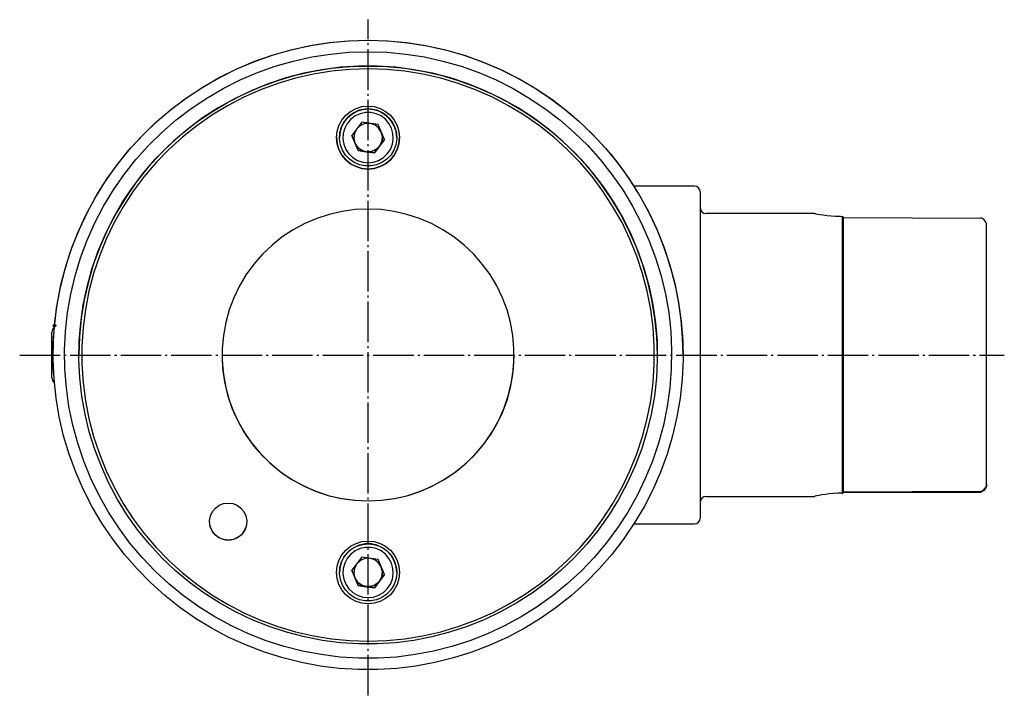
# Model space of a CAD drawing. Extents: x 33 to 357, y -8 to 239.
# Drawn here: x 33 to 205, y -8 to 110 of the extents above; entities that cross this region are included whole.
import ezdxf

# ---------------------------------------------------------------- set-up
doc = ezdxf.new("R2010")
doc.units = 0
doc.header["$MEASUREMENT"] = 0
doc.linetypes.add('AI-LINETYPE-3', pattern=[8.819444, 7.055556, -0.705556, 0.352778, -0.705556])
doc.linetypes.add('AI-LINETYPE-4', pattern=[8.819444, 7.055556, -0.705556, 0.352778, -0.705556])
doc.layers.add('GRAU_10_', color=7, linetype='CONTINUOUS')
doc.layers.add('STANDARDEBENE', color=7, linetype='CONTINUOUS')

msp = doc.modelspace()

# ---------------------------------------------------------------- hatches: boundary and pattern name
at = {"layer": 'STANDARDEBENE'}
h = msp.add_hatch(color=30, dxfattribs=at)
edge = h.paths.add_edge_path()
edge.add_spline(control_points=[(38.98, 56.62), (38.98, 56.74), (38.88, 56.83), (38.77, 56.83), (38.65, 56.83), (38.56, 56.74), (38.56, 56.62), (38.56, 56.51), (38.65, 56.41), (38.77, 56.41), (38.88, 56.41), (38.98, 56.51), (38.98, 56.62), (38.98, 56.62), (38.98, 56.62), (38.98, 56.62), (38.98, 56.62), (38.98, 56.62), (38.98, 56.62)], knot_values=[0, 0, 0, 0, 1, 1, 1, 2, 2, 2, 3, 3, 3, 4, 4, 4, 5, 5, 5, 6, 6, 6, 6], degree=3, periodic=1)

# ---------------------------------------------------------------- linework, layer by layer
at = {"layer": 'GRAU_10_', "color": 250, "linetype": 'AI-LINETYPE-3'}
msp.add_lwpolyline([(93.53, -8), (93.53, 110.07)], dxfattribs=at)
at = {"layer": 'GRAU_10_', "color": 7}
for points in [[(93.53, 106.47), (96.88, 106.37), (100.22, 106.06), (103.53, 105.55), (106.81, 104.84), (110.04, 103.93), (113.21, 102.83), (116.3, 101.53), (119.31, 100.05), (122.23, 98.39), (125.03, 96.55), (127.72, 94.55), (130.29, 92.38), (132.71, 90.07), (134.99, 87.61), (137.12, 85.01), (139.08, 82.29), (140.88, 79.46), (142.49, 76.52), (143.93, 73.48), (145.18, 70.37), (146.23, 67.19), (147.09, 63.94), (147.75, 60.66), (148.21, 57.33), (148.47, 53.99), (148.52, 50.63), (148.37, 47.28), (148.01, 43.95), (147.45, 40.64), (146.69, 37.37), (145.73, 34.16), (144.58, 31.01), (143.23, 27.93), (141.71, 24.95), (140, 22.06), (138.12, 19.28), (136.07, 16.62), (133.87, 14.09), (131.52, 11.7), (129.02, 9.46), (126.39, 7.37), (123.64, 5.45), (120.78, 3.7), (117.82, 2.13), (114.77, 0.74), (111.63, -0.46), (108.43, -1.47), (105.18, -2.28), (101.88, -2.89), (98.55, -3.3), (95.2, -3.5), (91.85, -3.5), (88.5, -3.3), (85.17, -2.89), (81.87, -2.28), (78.62, -1.47), (75.42, -0.46), (72.28, 0.74), (69.23, 2.13), (66.27, 3.7), (63.41, 5.45), (60.66, 7.37), (58.03, 9.46), (55.53, 11.7), (53.18, 14.09), (50.98, 16.62), (48.93, 19.28), (47.05, 22.06), (45.34, 24.95), (43.82, 27.93), (42.47, 31.01), (41.32, 34.16), (40.36, 37.37), (39.6, 40.64), (39.04, 43.95), (38.69, 47.28), (38.53, 50.63), (38.58, 53.99), (38.84, 57.33), (39.3, 60.66), (39.96, 63.94), (40.82, 67.19), (41.87, 70.37), (43.12, 73.48), (44.56, 76.52), (46.18, 79.46), (47.97, 82.29), (49.93, 85.01), (52.06, 87.61), (54.34, 90.07), (56.76, 92.38), (59.33, 94.55), (62.02, 96.55), (64.82, 98.39), (67.74, 100.05), (70.75, 101.53), (73.84, 102.83), (77.01, 103.93), (80.24, 104.84), (83.52, 105.55), (86.83, 106.06), (90.17, 106.37), (93.53, 106.47)], [(38.74, 56.28), (39.14, 59.65), (39.75, 63), (40.56, 66.3), (41.58, 69.54), (42.79, 72.71), (44.2, 75.81), (45.8, 78.81), (47.58, 81.7), (49.53, 84.48), (51.66, 87.14), (53.94, 89.65), (56.37, 92.03), (58.95, 94.24), (61.66, 96.3), (64.49, 98.18), (67.43, 99.89), (70.47, 101.41), (73.59, 102.73), (76.8, 103.87), (80.07, 104.8), (83.39, 105.53), (86.74, 106.05), (90.13, 106.37), (93.53, 106.47)], [(93.53, 106.47), (96.98, 106.36), (100.41, 106.04), (103.83, 105.5), (107.2, 104.75), (110.51, 103.78), (113.76, 102.61), (116.93, 101.24), (120.01, 99.68), (122.98, 97.92), (125.84, 95.98), (128.57, 93.87), (131.16, 91.58), (133.6, 89.14), (135.89, 86.55), (138, 83.83), (139.95, 80.97)], [(93.53, 104.47), (96.82, 104.37), (100.1, 104.06), (103.36, 103.55), (106.58, 102.84), (109.75, 101.93), (112.85, 100.82), (115.88, 99.53), (118.83, 98.04), (121.67, 96.38), (124.41, 94.54), (127.03, 92.54), (129.52, 90.38), (131.87, 88.06), (134.07, 85.61), (136.11, 83.02), (137.99, 80.32), (139.7, 77.5), (141.23, 74.57), (142.57, 71.56), (143.72, 68.48), (144.68, 65.32), (145.45, 62.12), (146.01, 58.87), (146.37, 55.59), (146.52, 52.3), (146.47, 49), (146.21, 45.71), (145.75, 42.45), (145.09, 39.22), (144.23, 36.04), (143.17, 32.92), (141.92, 29.87), (140.48, 26.9), (138.87, 24.03), (137.07, 21.26), (135.11, 18.61), (132.99, 16.09), (130.71, 13.71), (128.29, 11.47), (125.74, 9.38), (123.06, 7.46), (120.26, 5.71), (117.37, 4.14), (114.38, 2.75), (111.31, 1.54), (108.17, 0.54), (104.97, -0.28), (101.74, -0.89), (98.46, -1.3), (95.17, -1.5), (91.88, -1.5), (88.59, -1.3), (85.32, -0.89), (82.08, -0.28), (78.88, 0.54), (75.74, 1.54), (72.67, 2.75), (69.68, 4.14), (66.79, 5.71), (63.99, 7.46), (61.32, 9.38), (58.76, 11.47), (56.34, 13.71), (54.07, 16.09), (51.94, 18.61), (49.98, 21.26), (48.19, 24.03), (46.57, 26.9), (45.13, 29.87), (43.88, 32.92), (42.82, 36.04), (41.96, 39.22), (41.3, 42.45), (40.84, 45.71), (40.58, 49), (40.53, 52.3), (40.69, 55.59), (41.04, 58.87), (41.61, 62.12), (42.37, 65.32), (43.33, 68.48), (44.48, 71.56), (45.83, 74.57), (47.35, 77.5), (49.06, 80.32), (50.94, 83.02), (52.98, 85.61), (55.18, 88.06), (57.53, 90.38), (60.02, 92.54), (62.64, 94.54), (65.38, 96.38), (68.22, 98.04), (71.17, 99.53), (74.2, 100.82), (77.3, 101.93), (80.47, 102.84), (83.69, 103.55), (86.95, 104.06), (90.23, 104.37), (93.53, 104.47)], [(93.53, 101.97), (96.73, 101.87), (99.92, 101.57), (103.08, 101.06), (106.21, 100.35), (109.28, 99.45), (112.29, 98.36), (115.23, 97.07), (118.08, 95.6), (120.83, 93.96), (123.47, 92.14), (125.99, 90.16), (128.37, 88.02), (130.62, 85.74), (132.72, 83.32), (134.66, 80.77), (136.44, 78.1), (138.04, 75.32), (139.46, 72.45), (140.7, 69.5), (141.75, 66.47), (142.6, 63.38), (143.26, 60.24), (143.71, 57.07), (143.97, 53.88), (144.02, 50.67), (143.87, 47.47), (143.51, 44.29), (142.96, 41.13), (142.2, 38.02), (141.25, 34.96), (140.1, 31.96), (138.77, 29.05), (137.26, 26.22), (135.57, 23.5), (133.71, 20.89), (131.69, 18.4), (129.52, 16.05), (127.2, 13.84), (124.74, 11.78), (122.16, 9.88), (119.47, 8.14), (116.67, 6.59), (113.77, 5.21), (110.8, 4.02), (107.75, 3.02), (104.65, 2.21), (101.5, 1.61), (98.33, 1.2), (95.13, 1), (91.92, 1), (88.72, 1.2), (85.55, 1.61), (82.4, 2.21), (79.3, 3.02), (76.25, 4.02), (73.28, 5.21), (70.38, 6.59), (67.59, 8.14), (64.89, 9.88), (62.31, 11.78), (59.85, 13.84), (57.53, 16.05), (55.36, 18.4), (53.34, 20.89), (51.48, 23.5), (49.79, 26.22), (48.28, 29.05), (46.95, 31.96), (45.8, 34.96), (44.85, 38.02), (44.1, 41.13), (43.54, 44.29), (43.18, 47.47), (43.03, 50.67), (43.08, 53.88), (43.34, 57.07), (43.79, 60.24), (44.45, 63.38), (45.3, 66.47), (46.35, 69.5), (47.59, 72.45), (49.01, 75.32), (50.61, 78.1), (52.39, 80.77), (54.33, 83.32), (56.43, 85.74), (58.68, 88.02), (61.06, 90.16), (63.58, 92.14), (66.22, 93.96), (68.97, 95.6), (71.82, 97.07), (74.76, 98.36), (77.77, 99.45), (80.84, 100.35), (83.97, 101.06), (87.13, 101.57), (90.32, 101.87), (93.53, 101.97)], [(144.03, 51.47), (143.92, 54.71), (143.61, 57.93), (143.09, 61.13), (142.37, 64.28), (141.45, 67.39), (140.33, 70.42), (139.02, 73.38), (137.53, 76.25), (135.85, 79.02), (134, 81.68), (131.98, 84.21), (129.8, 86.6), (127.48, 88.86), (125.01, 90.96), (122.42, 92.89), (119.7, 94.66), (116.88, 96.25), (113.97, 97.65), (110.97, 98.87), (107.89, 99.89), (104.76, 100.71), (101.59, 101.33), (98.37, 101.74), (95.14, 101.95), (91.91, 101.95), (88.68, 101.74), (85.47, 101.33), (82.29, 100.71), (79.16, 99.89), (76.08, 98.87), (73.08, 97.65), (70.17, 96.25), (67.35, 94.66), (64.63, 92.89), (62.04, 90.96), (59.57, 88.86), (57.25, 86.6), (55.07, 84.21), (53.05, 81.68), (51.2, 79.02), (49.52, 76.25), (48.03, 73.38), (46.72, 70.42), (45.6, 67.39), (44.68, 64.28), (43.96, 61.13), (43.44, 57.93), (43.13, 54.71), (43.03, 51.47)], [(93.53, 1.47), (96.73, 1.58), (99.92, 1.88), (103.08, 2.39), (106.21, 3.11), (109.28, 4.02), (112.29, 5.13), (115.22, 6.42), (118.06, 7.91), (120.8, 9.57), (123.43, 11.4), (125.94, 13.4), (128.31, 15.55), (130.54, 17.86), (132.62, 20.3), (134.53, 22.87), (136.28, 25.55), (137.86, 28.35), (139.25, 31.23), (140.45, 34.2), (141.46, 37.25), (142.27, 40.35), (142.88, 43.49), (143.29, 46.67), (143.5, 49.87), (143.5, 53.08), (143.29, 56.27), (142.88, 59.45), (142.27, 62.6), (141.46, 65.7), (140.45, 68.74), (139.25, 71.71), (137.86, 74.6), (136.28, 77.39), (134.53, 80.08), (132.62, 82.65), (130.54, 85.09), (128.31, 87.39), (125.94, 89.55), (123.43, 91.54), (120.8, 93.38), (118.06, 95.04), (115.22, 96.52), (112.29, 97.82), (109.28, 98.93), (106.21, 99.84), (103.08, 100.55), (99.92, 101.06), (96.73, 101.37), (93.53, 101.47), (90.32, 101.37), (87.13, 101.06), (83.97, 100.55), (80.84, 99.84), (77.77, 98.93), (74.76, 97.82), (71.83, 96.52), (68.99, 95.04), (66.25, 93.38), (63.62, 91.54), (61.11, 89.55), (58.74, 87.39), (56.51, 85.09), (54.43, 82.65), (52.52, 80.08), (50.77, 77.39), (49.2, 74.6), (47.81, 71.71), (46.6, 68.74), (45.59, 65.7), (44.78, 62.6), (44.17, 59.45), (43.76, 56.27), (43.55, 53.08), (43.55, 49.87), (43.76, 46.67), (44.17, 43.49), (44.78, 40.35), (45.59, 37.25), (46.6, 34.2), (47.81, 31.23), (49.2, 28.35), (50.77, 25.55), (52.52, 22.87), (54.43, 20.3), (56.51, 17.86), (58.74, 15.55), (61.11, 13.4), (63.62, 11.4), (66.25, 9.57), (68.99, 7.91), (71.83, 6.42), (74.76, 5.13), (77.77, 4.02), (80.84, 3.11), (83.97, 2.39), (87.13, 1.88), (90.32, 1.58), (93.53, 1.47)], [(93.53, 94.97), (94.6, 94.87), (95.63, 94.55), (96.58, 94.05), (97.41, 93.36), (98.1, 92.53), (98.61, 91.58), (98.92, 90.55), (99.03, 89.47), (98.92, 88.4), (98.61, 87.37), (98.1, 86.42), (97.41, 85.58), (96.58, 84.9), (95.63, 84.39), (94.6, 84.08), (93.53, 83.97), (92.45, 84.08), (91.42, 84.39), (90.47, 84.9), (89.64, 85.58), (88.95, 86.42), (88.44, 87.37), (88.13, 88.4), (88.03, 89.47), (88.13, 90.55), (88.44, 91.58), (88.95, 92.53), (89.64, 93.36), (90.47, 94.05), (91.42, 94.55), (92.45, 94.87), (93.53, 94.97)], [(88.03, 89.47), (88.13, 88.4), (88.44, 87.37), (88.95, 86.42), (89.64, 85.58), (90.47, 84.9), (91.42, 84.39), (92.45, 84.08), (93.53, 83.97)], [(93.53, 83.97), (94.6, 84.08), (95.63, 84.39), (96.58, 84.9), (97.41, 85.58), (98.1, 86.42), (98.61, 87.37), (98.92, 88.4), (99.03, 89.47)], [(148.53, 51.47), (148.44, 54.54), (148.18, 57.57), (147.78, 60.52), (147.23, 63.33), (146.57, 66.02), (145.82, 68.52), (144.94, 70.99), (144.03, 73.24), (143.13, 75.23), (142.41, 76.67), (141.75, 77.92), (141.15, 78.98), (140.66, 79.82), (140.3, 80.4), (140.07, 80.78), (139.96, 80.95)], [(93.53, 25.97), (95.81, 26.08), (98.08, 26.38), (100.31, 26.89), (102.49, 27.6), (104.59, 28.5), (106.6, 29.58), (108.51, 30.84), (110.3, 32.27), (111.96, 33.85), (113.46, 35.57), (114.81, 37.42), (115.98, 39.39), (116.97, 41.45), (117.78, 43.59), (118.39, 45.8), (118.79, 48.05), (119, 50.33), (119, 52.62), (118.79, 54.9), (118.39, 57.15), (117.78, 59.35), (116.97, 61.49), (115.98, 63.56), (114.81, 65.52), (113.46, 67.37), (111.96, 69.09), (110.3, 70.68), (108.51, 72.1), (106.6, 73.36), (104.59, 74.45), (102.49, 75.35), (100.31, 76.05), (98.08, 76.56), (95.81, 76.87), (93.53, 76.97), (91.24, 76.87), (88.97, 76.56), (86.74, 76.05), (84.57, 75.35), (82.46, 74.45), (80.45, 73.36), (78.54, 72.1), (76.75, 70.68), (75.09, 69.09), (73.59, 67.37), (72.24, 65.52), (71.07, 63.56), (70.08, 61.49), (69.27, 59.35), (68.66, 57.15), (68.26, 54.9), (68.05, 52.62), (68.05, 50.33), (68.26, 48.05), (68.66, 45.8), (69.27, 43.59), (70.08, 41.45), (71.07, 39.39), (72.24, 37.42), (73.59, 35.57), (75.09, 33.85), (76.75, 32.27), (78.54, 30.84), (80.45, 29.58), (82.46, 28.5), (84.57, 27.6), (86.74, 26.89), (88.97, 26.38), (91.24, 26.08), (93.53, 25.97)], [(38.33, 47.47), (38.33, 47.59), (38.33, 47.93), (38.33, 48.48), (38.33, 49.2), (38.33, 50.05), (38.33, 50.99), (38.33, 51.95), (38.33, 52.89), (38.33, 53.74), (38.33, 54.47), (38.33, 55.01), (38.33, 55.36), (38.33, 55.47)], [(38.53, 51.47), (38.53, 52.06), (38.54, 52.91), (38.57, 53.71), (38.61, 54.46), (38.65, 55.12), (38.69, 55.68), (38.72, 56.12), (38.75, 56.42), (38.76, 56.59), (38.77, 56.62)], [(38.77, 56.62), (38.76, 56.55), (38.73, 56.26)], [(68.03, 51.47), (68.13, 49.12), (68.46, 46.79), (69, 44.49), (69.75, 42.26), (70.7, 40.11), (71.84, 38.05), (73.18, 36.11), (74.68, 34.29), (76.35, 32.63), (78.16, 31.12), (80.1, 29.79), (82.16, 28.65), (84.31, 27.69), (86.55, 26.95), (88.84, 26.41), (91.17, 26.08), (93.53, 25.97)], [(93.53, 25.97), (95.88, 26.08), (98.21, 26.41), (100.5, 26.95), (102.74, 27.69), (104.89, 28.65), (106.95, 29.79), (108.89, 31.12), (110.7, 32.63), (112.37, 34.29), (113.88, 36.11), (115.21, 38.05), (116.35, 40.11), (117.3, 42.26), (118.05, 44.49), (118.59, 46.79), (118.92, 49.12), (119.03, 51.47)], [(69.1, 25.61), (69.91, 25.51), (70.67, 25.21), (71.32, 24.73), (71.84, 24.1), (72.19, 23.37), (72.34, 22.57), (72.29, 21.75), (72.04, 20.98), (71.6, 20.29), (71.01, 19.73), (70.3, 19.34), (69.51, 19.14), (68.69, 19.14), (67.9, 19.34), (67.19, 19.73), (66.6, 20.29), (66.16, 20.98), (65.91, 21.75), (65.86, 22.57), (66.01, 23.37), (66.36, 24.1), (66.87, 24.73), (67.53, 25.21), (68.29, 25.51), (69.1, 25.61)], [(72.35, 22.36), (72.24, 21.52), (71.91, 20.74), (71.4, 20.06), (70.72, 19.55), (69.94, 19.22), (69.1, 19.11), (68.26, 19.22), (67.47, 19.55), (66.8, 20.06), (66.29, 20.74), (65.96, 21.52), (65.85, 22.36)], [(93.53, 18.97), (94.6, 18.87), (95.63, 18.55), (96.58, 18.05), (97.41, 17.36), (98.1, 16.53), (98.61, 15.58), (98.92, 14.55), (99.03, 13.47), (98.92, 12.4), (98.61, 11.37), (98.1, 10.42), (97.41, 9.58), (96.58, 8.9), (95.63, 8.39), (94.6, 8.08), (93.53, 7.97), (92.45, 8.08), (91.42, 8.39), (90.47, 8.9), (89.64, 9.58), (88.95, 10.42), (88.44, 11.37), (88.13, 12.4), (88.03, 13.47), (88.13, 14.55), (88.44, 15.58), (88.95, 16.53), (89.64, 17.36), (90.47, 18.05), (91.42, 18.55), (92.45, 18.87), (93.53, 18.97)], [(99.03, 13.47), (98.92, 12.4), (98.61, 11.37), (98.1, 10.42), (97.41, 9.58), (96.58, 8.9), (95.63, 8.39), (94.6, 8.08), (93.53, 7.97), (92.45, 8.08), (91.42, 8.39), (90.47, 8.9), (89.64, 9.58), (88.95, 10.42), (88.44, 11.37), (88.13, 12.4), (88.03, 13.47)]]:
    msp.add_lwpolyline(points, dxfattribs=at)
at = {"layer": 'GRAU_10_', "color": 250, "linetype": 'AI-LINETYPE-4'}
msp.add_lwpolyline([(32.69, 51.47), (204.61, 51.47)], dxfattribs=at)
at = {"layer": 'GRAU_10_', "color": 7}
for points in [[(38.74, 56.28), (38.47, 56.09), (38.33, 55.78), (38.33, 55.47)], [(38.33, 47.47), (38.33, 47.15), (38.48, 46.86), (38.72, 46.67)]]:
    msp.add_open_spline(points, degree=3, dxfattribs=at)
at = {"layer": 'STANDARDEBENE', "color": 7}
for points in [[(93.53, 94.47), (94.53, 94.37), (95.5, 94.07), (96.38, 93.58), (97.15, 92.92), (97.77, 92.12), (98.21, 91.21), (98.47, 90.23), (98.52, 89.22), (98.37, 88.22), (98.01, 87.27), (97.48, 86.41), (96.78, 85.68), (95.95, 85.1), (95.02, 84.7), (94.03, 84.5), (93.02, 84.5), (92.03, 84.7), (91.1, 85.1), (90.27, 85.68), (89.57, 86.41), (89.04, 87.27), (88.69, 88.22), (88.53, 89.22), (88.58, 90.23), (88.84, 91.21), (89.28, 92.12), (89.9, 92.92), (90.67, 93.58), (91.55, 94.07), (92.52, 94.37), (93.53, 94.47)], [(98.53, 89.47), (98.42, 90.51), (98.09, 91.51), (97.57, 92.41), (96.87, 93.19), (96.03, 93.8), (95.07, 94.23), (94.05, 94.45), (93, 94.45), (91.98, 94.23), (91.03, 93.8), (90.18, 93.19), (89.48, 92.41), (88.96, 91.51), (88.64, 90.51), (88.53, 89.47)], [(93.53, 85.07), (94.47, 85.18), (95.37, 85.48), (96.19, 85.97), (96.88, 86.62), (97.41, 87.41), (97.76, 88.3), (97.92, 89.23), (97.87, 90.18), (97.61, 91.1), (97.17, 91.94), (96.55, 92.67), (95.79, 93.24), (94.93, 93.64), (94, 93.85), (93.05, 93.85), (92.12, 93.64), (91.26, 93.24), (90.5, 92.67), (89.88, 91.94), (89.44, 91.1), (89.18, 90.18), (89.13, 89.23), (89.29, 88.3), (89.64, 87.41), (90.17, 86.62), (90.86, 85.97), (91.68, 85.48), (92.58, 85.18), (93.53, 85.07)], [(92.42, 92.14), (90.66, 89.85)], [(95.83, 90.43), (95.37, 91.16), (94.68, 91.69), (93.85, 91.95), (92.98, 91.91), (92.18, 91.58), (91.54, 90.99)], [(95.28, 91.76), (92.42, 92.14)], [(96.39, 89.1), (95.28, 91.76)], [(96.39, 89.1), (94.63, 86.81), (91.77, 87.18), (90.66, 89.85)], [(90.66, 89.85), (91.22, 88.51)], [(91.54, 90.99), (91.14, 90.22), (91.03, 89.36), (91.22, 88.51), (91.77, 87.18), (93.2, 86.99)], [(96.03, 89.47), (95.92, 88.77), (95.63, 88.12), (95.16, 87.58), (94.56, 87.2), (93.88, 87), (93.17, 87), (92.49, 87.2), (91.89, 87.58), (91.42, 88.12), (91.13, 88.77), (91.03, 89.47)], [(95.51, 87.95), (95.91, 88.72), (96.02, 89.58), (95.83, 90.43)], [(91.22, 88.51), (91.68, 87.78), (92.37, 87.25), (93.2, 86.99), (94.63, 86.81), (95.51, 87.95)], [(93.2, 86.99), (94.07, 87.03), (94.87, 87.36), (95.51, 87.95), (96.39, 89.1)], [(150.53, 80.97), (139.97, 80.97)], [(151.53, 79.97), (151.53, 79.87), (151.53, 79.56), (151.53, 79.05), (151.53, 78.34), (151.53, 77.44), (151.53, 76.35), (151.53, 75.09), (151.53, 73.65), (151.53, 72.05), (151.53, 70.3), (151.53, 68.42), (151.53, 66.42), (151.53, 64.3), (151.53, 62.1), (151.53, 59.82), (151.53, 57.48), (151.53, 55.09), (151.53, 52.68), (151.53, 50.26), (151.53, 47.85), (151.53, 45.47), (151.53, 43.13), (151.53, 40.85), (151.53, 38.64), (151.53, 36.53), (151.53, 34.53), (151.53, 32.64), (151.53, 30.9), (151.53, 29.3), (151.53, 27.86), (151.53, 26.59), (151.53, 25.5), (151.53, 24.6), (151.53, 23.89), (151.53, 23.38), (151.53, 23.08), (151.53, 22.97)], [(171.55, 76.17), (152.53, 76.17)], [(171.55, 76.17), (171.56, 76.17), (171.73, 76.14), (172.03, 76.09), (172.46, 76.02), (172.99, 75.95), (173.64, 75.87), (174.37, 75.8), (175.16, 75.74), (175.99, 75.71), (176.33, 75.7)], [(176.33, 27.33), (176.33, 27.9), (176.33, 28.67), (176.33, 29.63), (176.33, 30.77), (176.33, 32.08), (176.33, 33.56), (176.33, 35.18), (176.33, 36.94), (176.33, 38.81), (176.33, 40.8), (176.33, 42.87), (176.33, 45.01), (176.33, 47.21), (176.33, 49.44), (176.33, 51.69), (176.33, 53.94), (176.33, 56.16), (176.33, 58.35), (176.33, 60.48), (176.33, 62.54), (176.33, 64.5), (176.33, 66.36), (176.33, 68.09), (176.33, 69.68), (176.33, 71.13), (176.33, 72.41), (176.33, 73.51), (176.33, 74.44), (176.33, 75.17), (176.33, 75.7)], [(176.33, 75.7), (176.44, 75.59), (176.53, 75.5)], [(176.53, 27.53), (176.53, 28.13), (176.53, 28.93), (176.53, 29.93), (176.53, 31.13), (176.53, 32.5), (176.53, 34.04), (176.53, 35.74), (176.53, 37.57), (176.53, 39.53), (176.53, 41.6), (176.53, 43.75), (176.53, 45.97), (176.53, 48.24), (176.53, 50.53), (176.53, 52.84), (176.53, 55.13), (176.53, 57.39), (176.53, 59.6), (176.53, 61.74), (176.53, 63.79), (176.53, 65.72), (176.53, 67.53), (176.53, 69.2), (176.53, 70.71), (176.53, 72.05), (176.53, 73.21), (176.53, 74.18), (176.53, 74.94), (176.53, 75.5)], [(176.53, 75.5), (200.51, 75.41)], [(200.53, 75.41), (200.51, 75.41)], [(201.53, 74.13), (201.48, 74.45), (201.33, 74.79), (201.04, 75.15), (200.67, 75.37), (200.53, 75.41)], [(200.53, 27.63), (200.98, 27.85), (201.34, 28.28), (201.48, 28.6), (201.53, 28.93), (201.53, 29.67), (201.53, 30.6), (201.53, 31.73), (201.53, 33.04), (201.53, 34.52), (201.53, 36.16), (201.53, 37.93), (201.53, 39.83), (201.53, 41.84), (201.53, 43.93), (201.53, 46.1), (201.53, 48.31), (201.53, 50.55), (201.53, 52.8), (201.53, 55.04), (201.53, 57.25), (201.53, 59.4), (201.53, 61.48), (201.53, 63.47), (201.53, 65.34), (201.53, 67.1), (201.53, 68.7), (201.53, 70.15), (201.53, 71.43), (201.53, 72.53), (201.53, 73.43), (201.53, 74.13)], [(38.33, 49.92), (38.33, 50.01), (38.33, 50.26), (38.33, 50.61), (38.33, 51.01), (38.33, 51.41), (38.33, 51.76), (38.33, 52), (38.33, 52.09), (38.33, 52.35), (38.33, 52.63), (38.33, 52.92), (38.33, 53.2), (38.33, 53.45), (38.33, 53.66), (38.33, 53.79), (38.33, 53.84), (38.33, 53.83), (38.33, 53.8), (38.33, 53.74), (38.33, 53.64), (38.33, 53.49), (38.33, 53.3), (38.33, 53.06), (38.33, 52.77), (38.33, 52.45), (38.33, 52.13), (38.33, 52.04), (38.33, 51.79), (38.33, 51.43), (38.33, 51.03), (38.33, 50.62), (38.33, 50.27), (38.33, 50.02), (38.33, 49.92), (38.33, 50.02), (38.33, 50.27), (38.33, 50.63), (38.33, 51.04), (38.33, 51.45), (38.33, 51.8), (38.33, 52.06), (38.33, 52.15), (38.33, 52.35), (38.33, 52.56), (38.33, 52.76), (38.33, 52.92), (38.33, 53.04), (38.33, 53.08), (38.33, 53.06), (38.33, 53), (38.33, 52.91), (38.33, 52.77), (38.33, 52.64), (38.33, 52.5), (38.33, 52.34), (38.33, 52.19), (38.33, 52.09), (38.33, 51.84), (38.33, 51.47), (38.33, 51.05), (38.33, 50.64), (38.33, 50.27), (38.33, 50.02), (38.33, 49.92)], [(38.33, 53.74), (38.33, 53.74), (38.33, 53.72), (38.33, 53.67), (38.33, 53.58), (38.33, 53.39), (38.33, 53.18), (38.33, 52.94), (38.33, 52.71), (38.33, 52.37), (38.33, 52.13), (38.33, 51.96), (38.33, 51.86), (38.33, 51.8), (38.33, 51.77), (38.33, 51.76), (38.33, 51.76), (38.33, 51.72), (38.33, 51.66), (38.33, 51.56), (38.33, 51.4), (38.33, 51.18), (38.33, 50.89), (38.33, 50.66), (38.33, 50.47), (38.33, 50.33), (38.33, 50.23), (38.33, 50.05), (38.33, 49.96), (38.33, 49.92), (38.33, 49.92), (38.33, 50.01), (38.33, 50.25), (38.33, 50.62), (38.33, 51.07), (38.33, 51.57), (38.33, 52.09), (38.33, 52.59), (38.33, 53.04), (38.33, 53.41), (38.33, 53.65), (38.33, 53.74)], [(38.33, 49.36), (38.33, 49.43), (38.33, 49.61), (38.33, 49.92), (38.33, 50.34), (38.33, 50.88), (38.33, 51.54), (38.33, 52.22), (38.33, 52.77), (38.33, 53.2), (38.33, 53.49), (38.33, 53.68), (38.33, 53.74), (38.33, 53.62), (38.33, 53.28), (38.33, 52.8), (38.33, 52.2), (38.33, 51.55), (38.33, 50.9), (38.33, 50.31), (38.33, 49.82), (38.33, 49.49), (38.33, 49.36)], [(38.33, 53.74), (38.33, 53.66), (38.33, 53.44), (38.33, 53.15), (38.33, 52.83), (38.33, 52.54), (38.33, 52.33), (38.33, 52.24), (38.33, 52.26), (38.33, 52.3), (38.33, 52.39), (38.33, 52.5), (38.33, 52.67), (38.33, 52.87), (38.33, 53.12), (38.33, 53.35), (38.33, 53.55), (38.33, 53.74), (38.33, 53.52), (38.33, 53.26), (38.33, 53.01), (38.33, 52.8), (38.33, 52.52), (38.33, 52.29), (38.33, 52.11), (38.33, 51.98), (38.33, 51.89), (38.33, 51.86), (38.33, 51.85), (38.33, 51.83), (38.33, 51.82), (38.33, 51.79), (38.33, 51.73), (38.33, 51.64), (38.33, 51.54), (38.33, 51.4), (38.33, 51.2), (38.33, 50.93), (38.33, 50.66), (38.33, 50.45), (38.33, 50.3), (38.33, 50.2), (38.33, 50.05), (38.33, 49.97), (38.33, 49.93), (38.33, 49.92), (38.33, 50.01), (38.33, 50.25), (38.33, 50.62), (38.33, 51.07), (38.33, 51.57), (38.33, 52.09), (38.33, 52.59), (38.33, 53.04), (38.33, 53.41), (38.33, 53.65), (38.33, 53.74)], [(38.33, 49.36), (38.33, 49.82), (38.33, 50.28), (38.33, 50.69), (38.33, 51.11), (38.33, 51.53), (38.33, 51.96), (38.33, 52.39), (38.33, 52.82), (38.33, 53.28), (38.33, 53.74), (38.33, 51.55), (38.33, 49.36)], [(38.33, 52.14), (38.33, 52.14), (38.33, 52.15), (38.33, 52.19), (38.33, 52.27), (38.33, 52.4), (38.33, 52.6), (38.33, 52.78), (38.33, 52.91), (38.33, 52.99), (38.33, 53.03), (38.33, 53.04), (38.33, 53.04), (38.33, 52.95), (38.33, 52.72), (38.33, 52.46), (38.33, 52.23), (38.33, 52.14)], [(38.33, 52.82), (38.33, 52.77), (38.33, 52.63), (38.33, 52.43), (38.33, 52.16), (38.33, 51.86), (38.33, 51.54), (38.33, 51.23), (38.33, 50.94), (38.33, 50.67), (38.33, 50.46), (38.33, 50.32), (38.33, 50.27), (38.33, 50.36), (38.33, 50.59), (38.33, 50.93), (38.33, 51.33), (38.33, 51.76), (38.33, 52.16), (38.33, 52.5), (38.33, 52.73), (38.33, 52.82)], [(38.33, 50.62), (38.33, 50.62), (38.33, 50.64), (38.33, 50.68), (38.33, 50.76), (38.33, 50.89), (38.33, 51.09), (38.33, 51.2), (38.33, 51.33), (38.33, 51.44), (38.33, 51.52), (38.33, 51.54), (38.33, 51.55), (38.33, 51.55), (38.33, 51.56), (38.33, 51.46), (38.33, 51.23), (38.33, 50.95), (38.33, 50.72), (38.33, 50.62)], [(38.33, 50.61), (38.33, 50.61), (38.33, 50.62), (38.33, 50.65), (38.33, 50.7), (38.33, 50.77), (38.33, 50.86), (38.33, 50.95), (38.33, 51.04), (38.33, 51.16), (38.33, 51.26), (38.33, 51.35), (38.33, 51.41), (38.33, 51.44), (38.33, 51.45), (38.33, 51.46), (38.33, 51.46), (38.33, 51.37), (38.33, 51.16), (38.33, 50.91), (38.33, 50.7), (38.33, 50.61)], [(176.53, 27.53), (176.44, 27.44)], [(200.51, 27.63), (176.53, 27.53)], [(176.53, 27.45), (200.53, 27.53)], [(200.51, 27.63), (200.53, 27.63)], [(201.53, 28.82), (201.48, 28.51), (201.34, 28.16), (201.04, 27.8), (200.67, 27.58), (200.53, 27.53), (200.53, 27.53)], [(200.53, 27.53), (200.53, 27.63)], [(201.53, 28.93), (201.53, 28.82)], [(152.53, 26.77), (171.55, 26.77)], [(176.33, 27.33), (175.55, 27.31), (174.81, 27.27), (174.05, 27.2), (173.37, 27.11), (172.77, 27.02), (172.27, 26.94), (171.89, 26.86), (171.64, 26.8), (171.54, 26.78)], [(176.44, 27.44), (176.33, 27.33)], [(176.33, 27.24), (176.44, 27.36)], [(176.44, 27.36), (176.53, 27.45)], [(139.95, 21.97), (150.53, 21.97)], [(93.53, 18.47), (94.53, 18.37), (95.5, 18.07), (96.38, 17.58), (97.15, 16.92), (97.77, 16.12), (98.21, 15.21), (98.47, 14.23), (98.52, 13.22), (98.37, 12.22), (98.01, 11.27), (97.48, 10.41), (96.78, 9.68), (95.95, 9.1), (95.02, 8.7), (94.03, 8.5), (93.02, 8.5), (92.03, 8.7), (91.1, 9.1), (90.27, 9.68), (89.57, 10.41), (89.04, 11.27), (88.69, 12.22), (88.53, 13.22), (88.58, 14.23), (88.84, 15.21), (89.28, 16.12), (89.9, 16.92), (90.67, 17.58), (91.55, 18.07), (92.52, 18.37), (93.53, 18.47)], [(98.53, 13.47), (98.42, 14.51), (98.09, 15.51), (97.57, 16.41), (96.87, 17.19), (96.03, 17.8), (95.07, 18.23), (94.05, 18.45), (93, 18.45), (91.98, 18.23), (91.03, 17.8), (90.18, 17.19), (89.48, 16.41), (88.96, 15.51), (88.64, 14.51), (88.53, 13.47)], [(93.53, 9.07), (94.47, 9.18), (95.37, 9.48), (96.19, 9.97), (96.88, 10.62), (97.41, 11.41), (97.76, 12.3), (97.92, 13.23), (97.87, 14.18), (97.61, 15.1), (97.17, 15.94), (96.55, 16.67), (95.79, 17.24), (94.93, 17.64), (94, 17.85), (93.05, 17.85), (92.12, 17.64), (91.26, 17.24), (90.5, 16.67), (89.88, 15.94), (89.44, 15.1), (89.18, 14.18), (89.13, 13.23), (89.29, 12.3), (89.64, 11.41), (90.17, 10.62), (90.86, 9.97), (91.68, 9.48), (92.58, 9.18), (93.53, 9.07)], [(92.42, 16.14), (90.66, 13.85)], [(95.83, 14.43), (95.37, 15.16), (94.68, 15.69), (93.85, 15.95), (92.98, 15.91), (92.18, 15.58), (91.54, 14.99)], [(95.28, 15.76), (92.42, 16.14)], [(96.39, 13.1), (95.28, 15.76)], [(94.63, 10.81), (91.77, 11.18), (90.66, 13.85)], [(90.66, 13.85), (91.22, 12.51)], [(91.54, 14.99), (91.14, 14.22), (91.03, 13.36), (91.22, 12.51), (91.77, 11.18)], [(93.2, 10.99), (94.07, 11.03), (94.87, 11.36), (95.51, 11.95), (95.91, 12.72), (96.02, 13.58), (95.83, 14.43)], [(96.03, 13.47), (95.92, 12.77), (95.63, 12.12), (95.16, 11.58), (94.56, 11.2), (93.88, 11), (93.17, 11), (92.49, 11.2), (91.89, 11.58), (91.42, 12.12), (91.13, 12.77), (91.03, 13.47)], [(91.22, 12.51), (91.68, 11.78), (92.37, 11.25), (93.2, 10.99), (94.63, 10.81)], [(96.39, 13.1), (94.63, 10.81), (95.51, 11.95), (96.39, 13.1)], [(91.77, 11.18), (93.2, 10.99)]]:
    msp.add_lwpolyline(points, dxfattribs=at)
for points in [[(151.53, 79.97), (151.53, 80.52), (151.08, 80.97), (150.53, 80.97)], [(151.53, 77.17), (151.53, 76.62), (151.97, 76.17), (152.53, 76.17)], [(152.53, 26.77), (151.97, 26.77), (151.53, 26.32), (151.53, 25.77)], [(150.53, 21.97), (151.08, 21.97), (151.53, 22.42), (151.53, 22.97)]]:
    msp.add_open_spline(points, degree=3, dxfattribs=at)
for points, knots in [([(38.98, 56.62), (38.98, 56.74), (38.88, 56.83), (38.77, 56.83), (38.65, 56.83), (38.56, 56.74), (38.56, 56.62), (38.56, 56.51), (38.65, 56.41), (38.77, 56.41), (38.88, 56.41), (38.98, 56.51), (38.98, 56.62), (38.98, 56.62), (38.98, 56.62), (38.98, 56.62), (38.98, 56.62), (38.98, 56.62), (38.98, 56.62)], [0, 0, 0, 0, 1, 1, 1, 2, 2, 2, 3, 3, 3, 4, 4, 4, 5, 5, 5, 6, 6, 6, 6]), ([(38.33, 53.74), (38.33, 53.74), (38.33, 53.36), (38.33, 53.36), (38.33, 53.36), (38.33, 52.97), (38.33, 52.97), (38.33, 52.97), (38.33, 53.36), (38.33, 53.36), (38.33, 53.36), (38.33, 53.74), (38.33, 53.74), (38.33, 53.74), (38.33, 51.83), (38.33, 51.83), (38.33, 51.83), (38.33, 49.92), (38.33, 49.92), (38.33, 49.92), (38.33, 51.83), (38.33, 51.83), (38.33, 51.83), (38.33, 53.74), (38.33, 53.74)], [0, 0, 0, 0, 1, 1, 1, 2, 2, 2, 3, 3, 3, 4, 4, 4, 5, 5, 5, 6, 6, 6, 7, 7, 7, 8, 8, 8, 8]), ([(38.33, 49.36), (38.33, 49.36), (38.33, 51.55), (38.33, 51.55), (38.33, 51.55), (38.33, 53.74), (38.33, 53.74), (38.33, 53.74), (38.33, 51.55), (38.33, 51.55), (38.33, 51.55), (38.33, 49.36), (38.33, 49.36)], [0, 0, 0, 0, 1, 1, 1, 2, 2, 2, 3, 3, 3, 4, 4, 4, 4]), ([(38.33, 53.74), (38.33, 53.74), (38.33, 52.64), (38.33, 52.64), (38.33, 52.64), (38.33, 51.53), (38.33, 51.53), (38.33, 51.53), (38.33, 50.45), (38.33, 50.45), (38.33, 50.45), (38.33, 49.36), (38.33, 49.36), (38.33, 49.36), (38.33, 50.04), (38.33, 50.04), (38.33, 50.04), (38.33, 50.72), (38.33, 50.72), (38.33, 50.72), (38.33, 50.04), (38.33, 50.04), (38.33, 50.04), (38.33, 49.36), (38.33, 49.36), (38.33, 49.36), (38.33, 50.45), (38.33, 50.45), (38.33, 50.45), (38.33, 51.53), (38.33, 51.53), (38.33, 51.53), (38.33, 52.64), (38.33, 52.64), (38.33, 52.64), (38.33, 53.74), (38.33, 53.74), (38.33, 53.74), (38.33, 53.04), (38.33, 53.04), (38.33, 53.04), (38.33, 52.34), (38.33, 52.34), (38.33, 52.34), (38.33, 53.04), (38.33, 53.04), (38.33, 53.04), (38.33, 53.74), (38.33, 53.74)], [0, 0, 0, 0, 1, 1, 1, 2, 2, 2, 3, 3, 3, 4, 4, 4, 5, 5, 5, 6, 6, 6, 7, 7, 7, 8, 8, 8, 9, 9, 9, 10, 10, 10, 11, 11, 11, 12, 12, 12, 13, 13, 13, 14, 14, 14, 15, 15, 15, 16, 16, 16, 16]), ([(38.33, 53.74), (38.33, 53.74), (38.33, 52.12), (38.33, 52.12), (38.33, 52.12), (38.33, 50.5), (38.33, 50.5), (38.33, 50.5), (38.33, 52.12), (38.33, 52.12), (38.33, 52.12), (38.33, 53.74), (38.33, 53.74), (38.33, 53.74), (38.33, 51.55), (38.33, 51.55), (38.33, 51.55), (38.33, 49.36), (38.33, 49.36), (38.33, 49.36), (38.33, 51.05), (38.33, 51.05), (38.33, 51.05), (38.33, 52.74), (38.33, 52.74), (38.33, 52.74), (38.33, 51.05), (38.33, 51.05), (38.33, 51.05), (38.33, 49.36), (38.33, 49.36), (38.33, 49.36), (38.33, 51.55), (38.33, 51.55), (38.33, 51.55), (38.33, 53.74), (38.33, 53.74)], [0, 0, 0, 0, 1, 1, 1, 2, 2, 2, 3, 3, 3, 4, 4, 4, 5, 5, 5, 6, 6, 6, 7, 7, 7, 8, 8, 8, 9, 9, 9, 10, 10, 10, 11, 11, 11, 12, 12, 12, 12]), ([(38.33, 49.36), (38.33, 49.36), (38.33, 49.43), (38.33, 49.43), (38.33, 49.43), (38.33, 49.6), (38.33, 49.6), (38.33, 49.6), (38.33, 49.81), (38.33, 49.81), (38.33, 49.81), (38.33, 49.98), (38.33, 49.98), (38.33, 49.98), (38.33, 50.05), (38.33, 50.05), (38.33, 50.05), (38.33, 49.9), (38.33, 49.9), (38.33, 49.9), (38.33, 49.75), (38.33, 49.75), (38.33, 49.75), (38.33, 49.84), (38.33, 49.84), (38.33, 49.84), (38.33, 50.1), (38.33, 50.1), (38.33, 50.1), (38.33, 50.48), (38.33, 50.48), (38.33, 50.48), (38.33, 50.95), (38.33, 50.95), (38.33, 50.95), (38.33, 51.47), (38.33, 51.47), (38.33, 51.47), (38.33, 52.02), (38.33, 52.02), (38.33, 52.02), (38.33, 52.54), (38.33, 52.54), (38.33, 52.54), (38.33, 53.01), (38.33, 53.01), (38.33, 53.01), (38.33, 53.39), (38.33, 53.39), (38.33, 53.39), (38.33, 53.65), (38.33, 53.65), (38.33, 53.65), (38.33, 53.74), (38.33, 53.74), (38.33, 53.74), (38.33, 53.64), (38.33, 53.64), (38.33, 53.64), (38.33, 53.38), (38.33, 53.38), (38.33, 53.38), (38.33, 52.98), (38.33, 52.98), (38.33, 52.98), (38.33, 52.49), (38.33, 52.49), (38.33, 52.49), (38.33, 51.94), (38.33, 51.94), (38.33, 51.94), (38.33, 51.38), (38.33, 51.38), (38.33, 51.38), (38.33, 50.83), (38.33, 50.83), (38.33, 50.83), (38.33, 50.34), (38.33, 50.34), (38.33, 50.34), (38.33, 49.94), (38.33, 49.94), (38.33, 49.94), (38.33, 49.68), (38.33, 49.68), (38.33, 49.68), (38.33, 49.58), (38.33, 49.58), (38.33, 49.58), (38.33, 49.16), (38.33, 49.16), (38.33, 49.16), (38.33, 48.94), (38.33, 48.94), (38.33, 48.94), (38.33, 48.92), (38.33, 48.92), (38.33, 48.92), (38.33, 49.1), (38.33, 49.1), (38.33, 49.1), (38.33, 49.47), (38.33, 49.47), (38.33, 49.47), (38.33, 50.05), (38.33, 50.05), (38.33, 50.05), (38.33, 49.98), (38.33, 49.98), (38.33, 49.98), (38.33, 49.81), (38.33, 49.81), (38.33, 49.81), (38.33, 49.6), (38.33, 49.6), (38.33, 49.6), (38.33, 49.43), (38.33, 49.43), (38.33, 49.43), (38.33, 49.36), (38.33, 49.36), (38.33, 49.36), (38.33, 48.87), (38.33, 48.87), (38.33, 48.87), (38.33, 48.52), (38.33, 48.52), (38.33, 48.52), (38.33, 48.3), (38.33, 48.3), (38.33, 48.3), (38.33, 48.23), (38.33, 48.23), (38.33, 48.23), (38.33, 48.3), (38.33, 48.3), (38.33, 48.3), (38.33, 48.52), (38.33, 48.52), (38.33, 48.52), (38.33, 48.87), (38.33, 48.87), (38.33, 48.87), (38.33, 49.36), (38.33, 49.36)], [0, 0, 0, 0, 1, 1, 1, 2, 2, 2, 3, 3, 3, 4, 4, 4, 5, 5, 5, 6, 6, 6, 7, 7, 7, 8, 8, 8, 9, 9, 9, 10, 10, 10, 11, 11, 11, 12, 12, 12, 13, 13, 13, 14, 14, 14, 15, 15, 15, 16, 16, 16, 17, 17, 17, 18, 18, 18, 19, 19, 19, 20, 20, 20, 21, 21, 21, 22, 22, 22, 23, 23, 23, 24, 24, 24, 25, 25, 25, 26, 26, 26, 27, 27, 27, 28, 28, 28, 29, 29, 29, 30, 30, 30, 31, 31, 31, 32, 32, 32, 33, 33, 33, 34, 34, 34, 35, 35, 35, 36, 36, 36, 37, 37, 37, 38, 38, 38, 39, 39, 39, 40, 40, 40, 41, 41, 41, 42, 42, 42, 43, 43, 43, 44, 44, 44, 45, 45, 45, 46, 46, 46, 47, 47, 47, 48, 48, 48, 48]), ([(38.33, 52.27), (38.33, 52.27), (38.33, 51.47), (38.33, 51.47), (38.33, 51.47), (38.33, 50.67), (38.33, 50.67), (38.33, 50.67), (38.33, 51.47), (38.33, 51.47), (38.33, 51.47), (38.33, 52.27), (38.33, 52.27)], [0, 0, 0, 0, 1, 1, 1, 2, 2, 2, 3, 3, 3, 4, 4, 4, 4])]:
    msp.add_open_spline(points, degree=3, knots=knots, dxfattribs=at)

doc.saveas('drawing.dxf')
